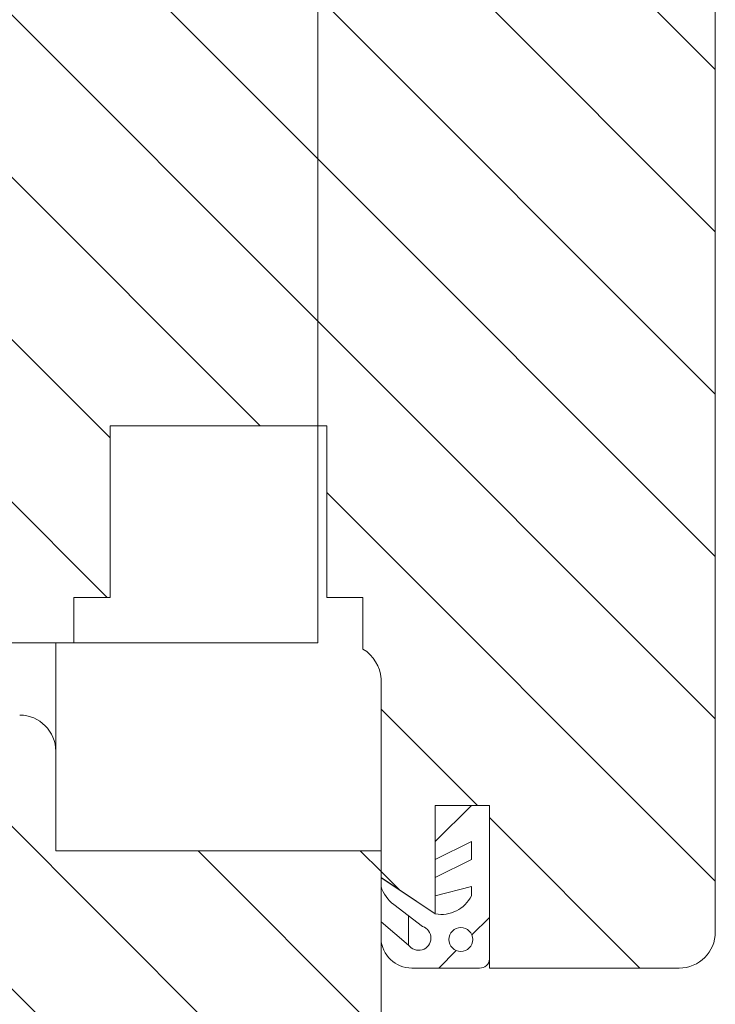
# Model space of a CAD drawing. Units: millimetres. Extents: x 105 to 1115, y 29 to 794.
# Drawn here: x 949 to 987, y 170 to 224 of the extents above; entities that cross this region are included whole.
import ezdxf

# ---------------------------------------------------------------- set-up
doc = ezdxf.new("R2010")
doc.units = ezdxf.units.MM
doc.layers.add('konstrukce okna', color=130, linetype='Continuous', lineweight=9)
pattern_1 = [(135, (497, -248.966), (-4.49013, -4.49013), [])]

msp = doc.modelspace()

# ---------------------------------------------------------------- hatches: boundary and pattern name
at = {"layer": 'konstrukce okna'}
h = msp.add_hatch(dxfattribs=at)
h.set_pattern_fill('ANSI31', color=256, scale=2, angle=90, style=0)
h.set_pattern_definition(pattern_1)
edge = h.paths.add_edge_path(flags=0)
edge.add_line((953.688, 202.032), (965.188, 202.032))
edge.add_line((965.188, 202.032), (965.188, 230.031))
edge.add_line((965.188, 230.031), (945.188, 230.032))
edge.add_line((945.188, 230.032), (945.188, 226.032))
edge.add_line((945.188, 226.032), (941.188, 226.032))
edge.add_line((941.188, 226.032), (941.188, 210.032))
edge.add_line((941.188, 210.032), (945.688, 210.032))
edge.add_line((945.688, 210.032), (945.688, 192.032))
edge.add_arc((947.688, 192.032), 2, 180, 270)
edge.add_line((947.688, 190.032), (951.688, 190.032))
edge.add_line((951.688, 190.032), (951.688, 192.532))
edge.add_line((951.688, 192.532), (953.688, 192.532))
edge.add_line((953.688, 192.532), (953.688, 202.032))
h = msp.add_hatch(dxfattribs=at)
h.set_pattern_fill('ANSI31', color=256, scale=2, angle=90, style=0)
h.set_pattern_definition(pattern_1)
edge = h.paths.add_edge_path(flags=0)
edge.add_line((971.688, 181.032), (974.688, 181.032))
edge.add_line((974.688, 181.032), (974.687, 172.032))
edge.add_line((974.687, 172.032), (985.188, 172.032))
edge.add_arc((985.188, 174.032), 2, 270, 360)
edge.add_line((987.188, 174.032), (987.188, 228.032))
edge.add_arc((985.188, 228.032), 2, 0, 90)
edge.add_line((985.188, 230.032), (979.188, 230.032))
edge.add_line((979.188, 230.032), (979.188, 226.032))
edge.add_line((979.188, 226.032), (975.188, 226.032))
edge.add_line((975.188, 226.032), (975.188, 230.032))
edge.add_line((975.188, 230.032), (965.188, 230.031))
edge.add_line((965.188, 230.031), (965.188, 202.032))
edge.add_line((965.188, 202.032), (965.688, 202.032))
edge.add_line((965.688, 202.032), (965.688, 192.532))
edge.add_line((965.688, 192.532), (967.688, 192.532))
edge.add_line((967.688, 192.532), (967.688, 189.681))
edge.add_arc((966.597, 187.892), 2.095, 3.8212, 58.6394, ccw=False)
edge.add_line((968.688, 188.032), (968.688, 177.032))
edge.add_line((968.688, 177.032), (971.688, 175.032))
edge.add_line((971.688, 175.032), (971.688, 181.032))
h = msp.add_hatch(dxfattribs=at)
h.set_pattern_fill('ANSI31', color=256, scale=2, angle=90, style=0)
h.set_pattern_definition(pattern_1)
edge = h.paths.add_edge_path(flags=0)
edge.add_line((950.687, 178.528), (950.687, 184.028))
edge.add_arc((948.687, 184.028), 2, 0, 90)
edge.add_line((948.687, 186.028), (946.688, 186.028))
edge.add_line((946.688, 186.028), (946.688, 140.028))
edge.add_line((946.688, 140.028), (950.687, 140.028))
edge.add_line((950.687, 140.028), (950.687, 133.028))
edge.add_line((950.687, 133.028), (966.687, 133.028))
edge.add_arc((966.687, 135.028), 2, 270, 360)
edge.add_line((968.687, 135.028), (968.687, 178.528))
edge.add_line((968.687, 178.528), (950.687, 178.528))
h = msp.add_hatch(dxfattribs=at)
h.set_pattern_fill('ANSI31', color=256, scale=2, style=0)
h.set_pattern_definition([(45, (497, -248.966), (-4.49013, 4.49013), [])])
edge = h.paths.add_edge_path(flags=0)
edge.add_line((974.687, 172.542), (974.687, 181.035))
edge.add_line((974.687, 181.035), (973.687, 181.035))
edge.add_line((973.687, 181.035), (971.687, 179.035))
edge.add_line((971.687, 179.035), (971.687, 178.035))
edge.add_line((971.687, 178.035), (973.687, 179.035))
edge.add_line((973.687, 179.035), (973.687, 178.035))
edge.add_line((973.687, 178.035), (971.687, 177.035))
edge.add_line((971.687, 177.035), (971.687, 176.035))
edge.add_line((971.687, 176.035), (973.687, 176.549))
edge.add_line((973.687, 176.549), (973.687, 176.035))
edge.add_arc((972.032, 176.845), 1.843, 259.2098, 333.9215, ccw=False)
edge.add_line((971.687, 175.035), (968.687, 177.035))
edge.add_line((968.687, 177.035), (968.686, 176.547))
edge.add_arc((970.634, 177.175), 2.046, 197.853, 232.7193)
edge.add_line((969.395, 175.546), (970.984, 174.337))
edge.add_arc((970.771, 173.693), 0.677, -145.5618, 71.7076, ccw=False)
edge.add_line((970.212, 173.31), (968.687, 174.591))
edge.add_line((968.687, 174.591), (968.687, 173.663))
edge.add_arc((970.389, 173.74), 1.705, 182.59, 270)
edge.add_line((970.389, 172.035), (974.138, 172.035))
edge.add_arc((974.179, 172.542), 0.508, 265.4445, 360)
edge = h.paths.add_edge_path(flags=0)
edge.add_arc((973.103, 173.615), 0.661, 0, 360)

# ---------------------------------------------------------------- linework, layer by layer
for p, q in [((965.188, 230.031), (965.188, 202.032)), ((987.188, 174.032), (987.188, 228.032)), ((953.688, 192.532), (953.688, 202.032)), ((953.688, 202.032), (965.188, 202.032)), ((965.188, 202.032), (965.688, 202.032)), ((965.188, 190.032), (965.188, 202.032)), ((965.688, 202.032), (965.688, 192.532)), ((951.688, 192.532), (953.688, 192.532)), ((951.688, 190.032), (951.688, 192.532)), ((965.688, 192.532), (967.688, 192.532)), ((967.688, 192.532), (967.688, 189.681)), ((947.688, 190.032), (951.688, 190.032)), ((950.687, 184.028), (950.687, 190.032)), ((965.188, 190.032), (951.688, 190.032)), ((968.687, 178.528), (968.687, 188.039)), ((968.688, 188.032), (968.688, 177.032)), ((950.687, 178.528), (950.687, 184.028)), ((973.687, 181.035), (971.687, 179.035)), ((971.688, 175.032), (971.688, 181.032)), ((971.688, 181.032), (974.688, 181.032)), ((974.687, 181.035), (973.687, 181.035)), ((974.687, 172.542), (974.687, 181.035)), ((974.688, 181.032), (974.687, 172.032)), ((971.687, 178.035), (973.687, 179.035)), ((971.687, 179.035), (971.687, 178.035)), ((973.687, 179.035), (973.687, 178.035)), ((968.687, 178.528), (950.687, 178.528)), ((968.687, 135.028), (968.687, 178.528)), ((973.687, 178.035), (971.687, 177.035)), ((968.687, 177.035), (968.686, 176.547)), ((971.687, 175.035), (968.687, 177.035)), ((968.688, 177.032), (971.688, 175.032)), ((971.687, 177.035), (971.687, 176.035)), ((971.687, 176.035), (973.687, 176.549)), ((973.687, 176.549), (973.687, 176.035)), ((969.395, 175.546), (970.984, 174.337)), ((970.212, 173.31), (970.212, 174.924)), ((968.687, 174.591), (968.687, 173.663)), ((970.212, 173.31), (968.687, 174.591)), ((974.687, 172.032), (974.687, 172.533)), ((970.389, 172.035), (974.138, 172.035)), ((974.687, 172.032), (985.188, 172.032))]:
    msp.add_line(p, q, dxfattribs=at)
msp.add_circle((973.103, 173.615), 0.661, dxfattribs=at)
for centre, radius, start, end in [((966.597, 187.892), 2.095, 3.8212, 58.6394), ((948.687, 184.028), 2, 0, 90), ((970.634, 177.175), 2.046, 197.853, 232.7193), ((972.032, 176.845), 1.843, 259.2098, 333.9215), ((970.771, 173.693), 0.677, 214.4382, 71.7076), ((985.188, 174.032), 2, 270, 0), ((970.389, 173.74), 1.705, 182.59, 270), ((974.179, 172.542), 0.508, 265.4445, 0)]:
    msp.add_arc(centre, radius, start, end, dxfattribs=at)

doc.saveas('drawing.dxf')
